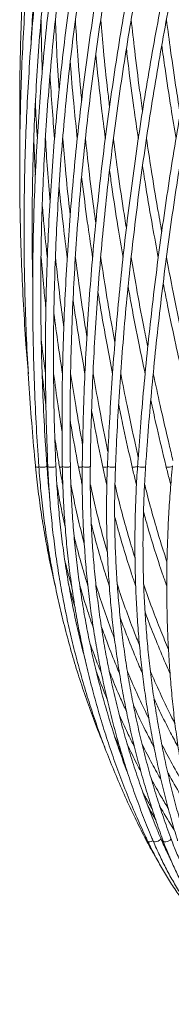
# Model space of a CAD drawing. Units: millimetres. Extents: x 2211 to 3411, y 2154 to 5079.
# Drawn here: x 2545 to 2620, y 2182 to 2669 of the extents above; entities that cross this region are included whole.
import ezdxf

# ---------------------------------------------------------------- set-up
doc = ezdxf.new("R2010")
doc.units = ezdxf.units.MM
doc.header["$LTSCALE"] = 20

msp = doc.modelspace()

# ---------------------------------------------------------------- linework, layer by layer
at = {"color": 7, "linetype": 'Continuous', "lineweight": 15, "ltscale": 20}
for p, q in [((2550.915, 2665.343), (2550.939, 2668.884)), ((2550.871, 2555.874), (2551.241, 2551.237)), ((2551.177, 2547.747), (2550.94, 2551.381)), ((2558.778, 2440.621), (2559.116, 2438.692)), ((2559.261, 2436.598), (2558.904, 2439.16)), ((2591.805, 2314.169), (2594.241, 2309.01)), ((2595.157, 2305.83), (2593.017, 2310.455)), ((2618.974, 2254.579), (2618.519, 2255.284))]:
    msp.add_line(p, q, dxfattribs=at)
at = {"color": 8, "linetype": 'Continuous', "lineweight": 15, "ltscale": 20}
msp.add_line((2615.686, 2262.816), (2615.279, 2262.591), dxfattribs=at)
at = {"color": 8, "linetype": 'Continuous', "lineweight": 15, "ltscale": 20, "flags": 128}
for points in [[(2554.306, 2447.507), (2553.563, 2447.499), (2552.964, 2447.572), (2552.6, 2447.717), (2552.516, 2447.845)], [(2554.157, 2447.897), (2554.165, 2447.86), (2554.385, 2447.676), (2554.874, 2447.547), (2555.557, 2447.493), (2556.332, 2447.522), (2557.078, 2447.629), (2557.684, 2447.799), (2558.057, 2448.005), (2558.147, 2448.179)], [(2558.599, 2447.492), (2558.386, 2447.499), (2558.166, 2447.518)], [(2560.77, 2447.507), (2559.995, 2447.499), (2559.31, 2447.572), (2558.821, 2447.717), (2558.602, 2447.91), (2558.594, 2447.951)], [(2562.59, 2448.114), (2562.499, 2447.953), (2562.125, 2447.753), (2561.518, 2447.597), (2560.77, 2447.507)], [(2564.395, 2447.702), (2564.403, 2447.676), (2564.627, 2447.547), (2565.117, 2447.493), (2565.788, 2447.521)], [(2565.785, 2448.007), (2565.863, 2447.86), (2566.22, 2447.676), (2566.816, 2447.547), (2567.559, 2447.493), (2568.337, 2447.522), (2569.03, 2447.629), (2569.534, 2447.799), (2569.772, 2448.005), (2569.785, 2448.069)], [(2574.872, 2447.507), (2574.277, 2447.499), (2573.912, 2447.572), (2573.826, 2447.661)], [(2575.657, 2447.605), (2575.606, 2447.597), (2574.872, 2447.507)], [(2578.21, 2447.507), (2577.432, 2447.499), (2576.689, 2447.572), (2576.095, 2447.717), (2575.738, 2447.91), (2575.661, 2448.063)], [(2579.661, 2448.013), (2579.648, 2447.953), (2579.409, 2447.753), (2578.904, 2447.597), (2578.21, 2447.507)], [(2588.127, 2448.117), (2588.133, 2448.071), (2588.342, 2447.86), (2588.823, 2447.676), (2589.503, 2447.547), (2590.277, 2447.493), (2591.028, 2447.522), (2591.642, 2447.629), (2592.025, 2447.799), (2592.124, 2447.958)], [(2601.11, 2447.507), (2600.625, 2447.499), (2600.401, 2447.572), (2600.393, 2447.592)], [(2605.957, 2447.507), (2605.206, 2447.499), (2604.433, 2447.572), (2603.756, 2447.717), (2603.276, 2447.91), (2603.068, 2448.123), (2603.062, 2448.172)], [(2607.053, 2447.903), (2606.954, 2447.753), (2606.57, 2447.597), (2605.957, 2447.507)], [(2608.239, 2262.172), (2607.919, 2262.22), (2607.715, 2262.382)], [(2608.129, 2262.449), (2608.188, 2262.363), (2608.542, 2262.193), (2609.108, 2262.194), (2609.8, 2262.365), (2610.512, 2262.679), (2610.714, 2262.795)], [(2613.244, 2262.591), (2612.518, 2262.308), (2611.814, 2262.178), (2611.239, 2262.22), (2610.88, 2262.427), (2610.819, 2262.526)], [(2614.5, 2264.093), (2614.528, 2263.85), (2614.332, 2263.426), (2613.881, 2262.984), (2613.244, 2262.591)], [(2615.76, 2262.616), (2615.967, 2262.363), (2616.446, 2262.193), (2617.106, 2262.194), (2617.847, 2262.365), (2618.555, 2262.679), (2619.124, 2263.09), (2619.466, 2263.534), (2619.53, 2263.944), (2619.512, 2264.004)]]:
    msp.add_lwpolyline(points, dxfattribs=at)
at = {"color": 8, "linetype": 'Continuous', "lineweight": 15, "ltscale": 400}
for centre, radius, start, end in [((2586.826, 2451.209), 3.711, 254.98835, 290.42406), ((2599.982, 2458.408), 10.959, 275.90636, 286.2375), ((2617.738, 2454.21), 6.663, 265.97688, 292.768)]:
    msp.add_arc(centre, radius, start, end, dxfattribs=at)
at = {"color": 7, "linetype": 'Continuous', "lineweight": 15, "ltscale": 20}
for points, knots in [([(2557.66, 2772.501), (2557.167, 2769.094), (2555.739, 2759.219), (2553.615, 2742.846), (2551.391, 2723.376), (2549.484, 2703.878), (2547.891, 2684.357), (2546.613, 2664.817), (2545.65, 2645.264), (2545.002, 2625.703), (2544.67, 2606.138), (2544.653, 2586.573), (2544.952, 2567.015), (2545.564, 2547.467), (2546.501, 2527.935), (2547.616, 2510.01), (2548.562, 2498.61), (2548.97, 2493.704)], [0, 0, 0, 0, 0.0368799, 0.1068967, 0.176914, 0.2469313, 0.3169485, 0.3869656, 0.4569827, 0.5269998, 0.5970168, 0.6670338, 0.7370508, 0.8070676, 0.8770844, 0.9471013, 1, 1, 1, 1]), ([(2553.688, 2772.453), (2553.278, 2769.046), (2552.092, 2759.171), (2550.369, 2742.798), (2548.62, 2723.328), (2547.191, 2703.83), (2546.076, 2684.309), (2545.274, 2664.769), (2544.797, 2645.217), (2544.613, 2627.003), (2544.736, 2615.307), (2544.79, 2610.133)], [0, 0, 0, 0, 0.0633085, 0.1834987, 0.3036898, 0.423881, 0.5440723, 0.6642635, 0.7844547, 0.9046461, 1, 1, 1, 1]), ([(2564.395, 2772.545), (2563.823, 2769.139), (2562.168, 2759.263), (2559.663, 2742.891), (2556.984, 2723.421), (2554.619, 2703.922), (2552.563, 2684.401), (2550.819, 2664.861), (2549.387, 2645.308), (2548.267, 2625.746), (2547.459, 2606.181), (2546.964, 2586.616), (2546.781, 2567.058), (2546.911, 2547.51), (2547.354, 2527.977), (2548.109, 2508.464), (2549.176, 2488.977), (2550.533, 2469.86), (2551.716, 2456.157), (2552.411, 2448.937), (2552.516, 2447.845)], [0, 0, 0, 0, 0.0316474, 0.0917327, 0.1518185, 0.2119041, 0.2719897, 0.3320751, 0.3921605, 0.4522457, 0.5123309, 0.572416, 0.632501, 0.6925859, 0.7526708, 0.8127554, 0.8728401, 0.9329247, 0.9898469, 1, 1, 1, 1]), ([(2550.193, 2655.592), (2550.498, 2661.37), (2551.149, 2673.654), (2552.529, 2692.427), (2554.249, 2711.906), (2556.29, 2731.361), (2558.602, 2750.445), (2560.451, 2763.956), (2561.482, 2770.996), (2561.617, 2771.919)], [0, 0, 0, 0, 0.148564, 0.31583, 0.4830956, 0.6503614, 0.817627, 0.9760891, 1, 1, 1, 1]), ([(2551.15, 2538.195), (2551.038, 2544.036), (2550.801, 2556.379), (2550.824, 2575.24), (2551.132, 2594.769), (2551.76, 2614.302), (2552.698, 2633.834), (2553.949, 2653.359), (2555.512, 2672.875), (2557.387, 2692.374), (2559.572, 2711.854), (2562.068, 2731.308), (2564.825, 2750.392), (2566.987, 2763.906), (2568.181, 2770.948), (2568.338, 2771.874)], [0, 0, 0, 0, 0.07494525, 0.15835356, 0.24176189, 0.32517015, 0.40857814, 0.49198613, 0.57539394, 0.65880158, 0.74220919, 0.82561661, 0.90902384, 0.98804129, 1, 1, 1, 1]), ([(2573.826, 2772.586), (2573.182, 2769.179), (2571.315, 2759.304), (2568.454, 2742.932), (2565.346, 2723.461), (2562.545, 2703.963), (2560.047, 2684.441), (2557.854, 2664.901), (2555.966, 2645.348), (2554.385, 2625.786), (2553.109, 2606.22), (2552.14, 2586.655), (2551.478, 2567.096), (2551.122, 2547.548), (2551.074, 2528.014), (2551.333, 2508.501), (2551.898, 2489.013), (2552.757, 2469.897), (2553.579, 2456.199), (2554.081, 2448.984), (2554.157, 2447.897)], [0, 0, 0, 0, 0.0316473, 0.091736, 0.1518251, 0.2119141, 0.2720029, 0.3320918, 0.3921804, 0.4522689, 0.5123573, 0.5724456, 0.6325338, 0.6926218, 0.7527097, 0.8127976, 0.8728852, 0.9329727, 0.9898976, 1, 1, 1, 1]), ([(2558.147, 2448.178), (2557.916, 2451.574), (2557.246, 2461.428), (2556.372, 2477.767), (2555.624, 2497.205), (2555.188, 2516.67), (2555.057, 2536.159), (2555.233, 2555.665), (2555.717, 2575.186), (2556.507, 2594.714), (2557.603, 2614.247), (2559.006, 2633.778), (2560.715, 2653.304), (2562.73, 2672.819), (2565.05, 2692.318), (2567.674, 2711.798), (2570.601, 2731.252), (2573.777, 2750.335), (2576.232, 2763.855), (2577.577, 2770.902), (2577.755, 2771.833)], [0, 0, 0, 0, 0.0316473, 0.0918255, 0.1520039, 0.2121822, 0.2723605, 0.3325385, 0.3927165, 0.4528942, 0.513072, 0.5732495, 0.6334269, 0.6936042, 0.7537814, 0.8139584, 0.8741354, 0.9343122, 0.9913218, 1, 1, 1, 1]), ([(2585.865, 2772.623), (2585.153, 2769.217), (2583.092, 2759.342), (2579.903, 2742.969), (2576.395, 2723.498), (2573.185, 2703.999), (2570.269, 2684.477), (2567.648, 2664.937), (2565.324, 2645.383), (2563.296, 2625.821), (2561.565, 2606.255), (2560.131, 2586.69), (2558.996, 2567.13), (2558.159, 2547.581), (2557.62, 2528.048), (2557.38, 2508.534), (2557.438, 2489.046), (2557.79, 2469.929), (2558.243, 2456.238), (2558.548, 2449.031), (2558.594, 2447.951)], [0, 0, 0, 0, 0.03164717, 0.0917403, 0.15183379, 0.21192721, 0.27202051, 0.33211377, 0.39220679, 0.45229976, 0.51239268, 0.57248538, 0.63257797, 0.69267044, 0.75276279, 0.81285494, 0.87294701, 0.93303887, 0.98996779, 1, 1, 1, 1]), ([(2562.59, 2448.124), (2562.452, 2451.52), (2562.05, 2461.373), (2561.613, 2477.713), (2561.377, 2497.15), (2561.444, 2516.615), (2561.807, 2536.103), (2562.47, 2555.609), (2563.431, 2575.129), (2564.69, 2594.657), (2566.246, 2614.189), (2568.1, 2633.721), (2570.25, 2653.246), (2572.697, 2672.761), (2575.439, 2692.26), (2578.477, 2711.739), (2581.808, 2731.193), (2585.371, 2750.276), (2588.096, 2763.803), (2589.581, 2770.858), (2589.778, 2771.796)], [0, 0, 0, 0, 0.0316472, 0.0918209, 0.1519951, 0.2121691, 0.2723431, 0.3325167, 0.3926903, 0.4528637, 0.513037, 0.5732102, 0.6333832, 0.6935561, 0.7537288, 0.8139014, 0.874074, 0.9342464, 0.9912517, 1, 1, 1, 1]), ([(2600.393, 2772.656), (2599.622, 2769.249), (2597.386, 2759.375), (2593.899, 2743.002), (2590.026, 2723.531), (2586.438, 2704.032), (2583.131, 2684.51), (2580.108, 2664.969), (2577.369, 2645.415), (2574.914, 2625.853), (2572.744, 2606.286), (2570.861, 2586.721), (2569.263, 2567.161), (2567.952, 2547.611), (2566.928, 2528.077), (2566.191, 2508.564), (2565.741, 2489.075), (2565.584, 2469.957), (2565.663, 2456.275), (2565.77, 2449.077), (2565.785, 2448.007)], [0, 0, 0, 0, 0.0316472, 0.0917452, 0.1518439, 0.2119424, 0.2720408, 0.3321391, 0.3922374, 0.4523356, 0.5124337, 0.5725318, 0.6326296, 0.6927274, 0.7528251, 0.8129228, 0.8730202, 0.9331175, 0.9900515, 1, 1, 1, 1]), ([(2617.271, 2772.684), (2616.447, 2769.278), (2614.059, 2759.403), (2610.308, 2743.031), (2606.107, 2723.56), (2602.175, 2704.061), (2598.51, 2684.539), (2595.113, 2664.998), (2591.986, 2645.444), (2589.128, 2625.881), (2586.541, 2606.314), (2584.224, 2586.749), (2582.18, 2567.188), (2580.408, 2547.639), (2578.908, 2528.105), (2577.682, 2508.591), (2576.729, 2489.101), (2576.063, 2469.983), (2575.769, 2456.311), (2575.675, 2449.123), (2575.661, 2448.062)], [0, 0, 0, 0, 0.0316471, 0.0917506, 0.1518546, 0.2119585, 0.2720625, 0.3321664, 0.3922702, 0.452374, 0.5124779, 0.5725816, 0.6326853, 0.692789, 0.7528925, 0.8129961, 0.8730995, 0.9332028, 0.9901428, 1, 1, 1, 1]), ([(2636.336, 2772.708), (2635.468, 2769.302), (2632.95, 2759.428), (2628.972, 2743.056), (2624.482, 2723.585), (2620.245, 2704.086), (2616.257, 2684.564), (2612.52, 2665.023), (2609.034, 2645.469), (2605.8, 2625.906), (2602.82, 2606.34), (2600.094, 2586.774), (2597.622, 2567.214), (2595.406, 2547.665), (2593.446, 2528.13), (2591.742, 2508.616), (2590.294, 2489.127), (2589.126, 2470.009), (2588.462, 2456.346), (2588.17, 2449.168), (2588.127, 2448.118)], [0, 0, 0, 0, 0.0316471, 0.091756, 0.1518654, 0.2119747, 0.2720842, 0.3321936, 0.3923031, 0.4524125, 0.5125221, 0.5726316, 0.6327411, 0.6928507, 0.7529603, 0.8130699, 0.8731794, 0.9332891, 0.9902349, 1, 1, 1, 1]), ([(2657.405, 2772.727), (2656.5, 2769.321), (2653.877, 2759.448), (2649.709, 2743.076), (2644.976, 2723.606), (2640.474, 2704.107), (2636.201, 2684.586), (2632.159, 2665.045), (2628.348, 2645.492), (2624.771, 2625.929), (2621.426, 2606.363), (2618.316, 2586.798), (2615.442, 2567.238), (2612.803, 2547.689), (2610.4, 2528.155), (2608.235, 2508.641), (2606.306, 2489.152), (2604.647, 2470.034), (2603.62, 2456.382), (2603.133, 2449.213), (2603.062, 2448.172)], [0, 0, 0, 0, 0.0316472, 0.0917611, 0.1518757, 0.2119902, 0.2721048, 0.3322195, 0.3923342, 0.452449, 0.5125638, 0.5726788, 0.6327939, 0.692909, 0.7530242, 0.8131396, 0.8732549, 0.9333704, 0.9903221, 1, 1, 1, 1]), ([(2569.785, 2448.069), (2569.74, 2451.465), (2569.61, 2461.318), (2569.614, 2477.658), (2569.892, 2497.094), (2570.461, 2516.559), (2571.317, 2536.046), (2572.459, 2555.552), (2573.888, 2575.072), (2575.603, 2594.6), (2577.604, 2614.131), (2579.89, 2633.662), (2582.462, 2653.187), (2585.317, 2672.702), (2588.456, 2692.201), (2591.878, 2711.679), (2595.581, 2731.133), (2599.496, 2750.216), (2602.465, 2763.752), (2604.076, 2770.816), (2604.292, 2771.764)], [0, 0, 0, 0, 0.0316472, 0.0918156, 0.1519842, 0.2121529, 0.2723214, 0.3324897, 0.3926579, 0.452826, 0.5129939, 0.5731618, 0.6333296, 0.6934972, 0.7536648, 0.8138323, 0.8739996, 0.934167, 0.9911675, 1, 1, 1, 1]), ([(2579.661, 2448.013), (2579.71, 2451.41), (2579.853, 2461.263), (2580.299, 2477.603), (2581.088, 2497.038), (2582.154, 2516.503), (2583.493, 2535.99), (2585.104, 2555.496), (2586.987, 2575.015), (2589.142, 2594.542), (2591.568, 2614.074), (2594.266, 2633.605), (2597.233, 2653.129), (2600.469, 2672.644), (2603.974, 2692.143), (2607.747, 2711.621), (2611.786, 2731.075), (2616.017, 2750.158), (2619.202, 2763.704), (2620.924, 2770.778), (2621.157, 2771.736)], [0, 0, 0, 0, 0.031647, 0.0918093, 0.1519719, 0.2121344, 0.2722969, 0.3324592, 0.3926216, 0.4527838, 0.512946, 0.5731081, 0.6332702, 0.6934322, 0.7535942, 0.8137561, 0.873918, 0.9340798, 0.9910752, 1, 1, 1, 1]), ([(2592.124, 2447.958), (2592.267, 2451.355), (2592.682, 2461.208), (2593.565, 2477.548), (2594.857, 2496.984), (2596.41, 2516.448), (2598.218, 2535.935), (2600.283, 2555.441), (2602.602, 2574.96), (2605.176, 2594.487), (2608.005, 2614.019), (2611.087, 2633.55), (2614.422, 2653.075), (2618.008, 2672.589), (2621.846, 2692.088), (2625.933, 2711.567), (2630.27, 2731.021), (2634.775, 2750.104), (2638.145, 2763.66), (2639.962, 2770.744), (2640.21, 2771.712)], [0, 0, 0, 0, 0.031647, 0.0918028, 0.1519592, 0.2121155, 0.2722718, 0.3324281, 0.3925844, 0.4527407, 0.512897, 0.5730534, 0.6332096, 0.693366, 0.7535223, 0.8136786, 0.873835, 0.9339913, 0.9909817, 1, 1, 1, 1]), ([(2607.053, 2447.903), (2607.289, 2451.301), (2607.971, 2461.155), (2609.283, 2477.495), (2611.067, 2496.931), (2613.091, 2516.395), (2615.352, 2535.883), (2617.85, 2555.389), (2620.583, 2574.908), (2623.552, 2594.436), (2626.756, 2613.968), (2630.193, 2633.499), (2633.863, 2653.024), (2637.765, 2672.539), (2641.898, 2692.038), (2646.262, 2711.517), (2650.853, 2730.972), (2655.59, 2750.055), (2659.114, 2763.621), (2661.008, 2770.715), (2661.269, 2771.693)], [0, 0, 0, 0, 0.031647, 0.0917967, 0.151947, 0.2120974, 0.2722478, 0.3323982, 0.3925487, 0.4526994, 0.5128501, 0.5730009, 0.6331517, 0.6933026, 0.7534536, 0.8136046, 0.8737557, 0.9339068, 0.9908923, 1, 1, 1, 1]), ([(2555.861, 2643.412), (2555.737, 2646.788), (2555.424, 2655.283), (2555.312, 2663.77), (2555.245, 2668.885)], [0, 0, 0, 0, 0.3973971, 1, 1, 1, 1]), ([(2564.174, 2633.818), (2564.169, 2633.895), (2563.686, 2640.482), (2563.055, 2652.174), (2562.583, 2663.782), (2562.375, 2668.887)], [0, 0, 0, 0, 0.0065496, 0.5631661, 1, 1, 1, 1]), ([(2575.36, 2629.031), (2575.197, 2630.713), (2574.399, 2638.906), (2573.341, 2652.196), (2572.591, 2663.794), (2572.261, 2668.889)], [0, 0, 0, 0, 0.1266056, 0.6163489, 1, 1, 1, 1]), ([(2589.188, 2625.981), (2588.863, 2628.69), (2587.758, 2637.909), (2586.28, 2652.215), (2585.256, 2663.806), (2584.807, 2668.892)], [0, 0, 0, 0, 0.18929043, 0.64420726, 1, 1, 1, 1]), ([(2605.522, 2623.803), (2605.037, 2627.247), (2603.633, 2637.2), (2601.745, 2652.234), (2600.457, 2663.816), (2599.893, 2668.895)], [0, 0, 0, 0, 0.2289833, 0.6619038, 1, 1, 1, 1]), ([(2624.183, 2622.265), (2623.546, 2626.229), (2621.864, 2636.703), (2619.585, 2652.251), (2618.047, 2663.827), (2617.372, 2668.899)], [0, 0, 0, 0, 0.2548925, 0.673511, 1, 1, 1, 1]), ([(2615.052, 2656.275), (2615.579, 2652.461), (2617.008, 2642.129), (2619.353, 2626.745), (2621.272, 2615.177), (2622.109, 2610.131)], [0, 0, 0, 0, 0.24808419, 0.67199325, 1, 1, 1, 1]), ([(2582.357, 2652.033), (2582.582, 2649.668), (2583.425, 2640.786), (2584.984, 2626.817), (2586.449, 2615.213), (2587.091, 2610.132)], [0, 0, 0, 0, 0.1693767, 0.6362413, 1, 1, 1, 1]), ([(2597.515, 2654.557), (2597.892, 2651.333), (2599.033, 2641.591), (2600.996, 2626.78), (2602.696, 2615.195), (2603.44, 2610.131)], [0, 0, 0, 0, 0.2178346, 0.6581532, 1, 1, 1, 1]), ([(2569.719, 2647.975), (2569.791, 2646.982), (2570.334, 2639.471), (2571.473, 2626.855), (2572.686, 2615.233), (2573.219, 2610.132)], [0, 0, 0, 0, 0.0787738, 0.5957181, 1, 1, 1, 1]), ([(2559.718, 2641.321), (2560.037, 2636.045), (2560.665, 2625.65), (2561.531, 2615.252), (2561.957, 2610.133)], [0, 0, 0, 0, 0.5075961, 1, 1, 1, 1]), ([(2552.461, 2627.812), (2552.491, 2627.058), (2552.722, 2621.165), (2553.092, 2615.272), (2553.415, 2610.133)], [0, 0, 0, 0, 0.1280776, 1, 1, 1, 1]), ([(2552.462, 2592.133), (2552.408, 2593.06), (2552.058, 2599.058), (2551.852, 2605.059), (2551.678, 2610.133)], [0, 0, 0, 0, 0.1544336, 1, 1, 1, 1]), ([(2559.719, 2578.736), (2559.261, 2584.141), (2558.374, 2594.605), (2557.733, 2605.072), (2557.423, 2610.132)], [0, 0, 0, 0, 0.5165306, 1, 1, 1, 1]), ([(2569.721, 2572.182), (2569.59, 2573.275), (2568.681, 2580.873), (2567.403, 2593.525), (2566.407, 2605.084), (2565.972, 2610.132)], [0, 0, 0, 0, 0.086403, 0.6009781, 1, 1, 1, 1]), ([(2582.354, 2568.42), (2582.02, 2570.777), (2580.766, 2579.64), (2579.041, 2593.546), (2577.788, 2605.094), (2577.242, 2610.132)], [0, 0, 0, 0, 0.1696088, 0.637747, 1, 1, 1, 1]), ([(2597.512, 2565.864), (2596.991, 2569.082), (2595.419, 2578.806), (2593.276, 2593.565), (2591.777, 2605.103), (2591.124, 2610.132)], [0, 0, 0, 0, 0.2182253, 0.6593203, 1, 1, 1, 1]), ([(2615.051, 2564.054), (2614.361, 2567.884), (2612.499, 2578.22), (2609.968, 2593.582), (2608.238, 2605.112), (2607.484, 2610.131)], [0, 0, 0, 0, 0.2494976, 0.6732665, 1, 1, 1, 1]), ([(2605.521, 2596.575), (2606.061, 2593.114), (2607.618, 2583.13), (2610.207, 2568.019), (2612.37, 2556.378), (2613.323, 2551.251)], [0, 0, 0, 0, 0.2290221, 0.6605026, 1, 1, 1, 1]), ([(2589.185, 2594.521), (2589.561, 2591.762), (2590.826, 2582.482), (2593.033, 2568.055), (2594.991, 2556.393), (2595.855, 2551.247)], [0, 0, 0, 0, 0.1911359, 0.6430589, 1, 1, 1, 1]), ([(2575.36, 2591.287), (2575.552, 2589.626), (2576.499, 2581.443), (2578.281, 2568.092), (2580.014, 2556.41), (2580.78, 2551.244)], [0, 0, 0, 0, 0.1243954, 0.6127513, 1, 1, 1, 1]), ([(2564.182, 2586.022), (2564.86, 2579.615), (2566.086, 2568.017), (2567.576, 2556.428), (2568.243, 2551.241)], [0, 0, 0, 0, 0.5524227, 1, 1, 1, 1]), ([(2555.851, 2577.235), (2556.142, 2573.777), (2556.871, 2565.108), (2557.804, 2556.446), (2558.365, 2551.239)], [0, 0, 0, 0, 0.3989119, 1, 1, 1, 1]), ([(2557.648, 2526.254), (2557.283, 2529.621), (2556.375, 2537.991), (2555.668, 2546.371), (2555.246, 2551.38)], [0, 0, 0, 0, 0.4023832, 1, 1, 1, 1]), ([(2566.553, 2516.873), (2566.551, 2516.886), (2565.616, 2523.386), (2564.192, 2534.889), (2562.926, 2546.385), (2562.376, 2551.378)], [0, 0, 0, 0, 0.0011004, 0.5661102, 1, 1, 1, 1]), ([(2577.955, 2512.205), (2577.692, 2513.786), (2576.355, 2521.854), (2574.432, 2534.911), (2572.918, 2546.395), (2572.262, 2551.375)], [0, 0, 0, 0, 0.12123756, 0.61885445, 1, 1, 1, 1]), ([(2591.838, 2509.233), (2591.359, 2511.815), (2589.675, 2520.884), (2587.313, 2534.932), (2585.565, 2546.403), (2584.808, 2551.372)], [0, 0, 0, 0, 0.1840901, 0.6465978, 1, 1, 1, 1]), ([(2608.125, 2507.14), (2607.456, 2510.429), (2605.467, 2520.205), (2602.71, 2534.95), (2600.744, 2546.41), (2599.894, 2551.367)], [0, 0, 0, 0, 0.22342046, 0.66405549, 1, 1, 1, 1]), ([(2626.667, 2505.643), (2625.835, 2509.44), (2623.581, 2519.723), (2620.474, 2534.965), (2618.309, 2546.415), (2617.373, 2551.362)], [0, 0, 0, 0, 0.2494501, 0.6756902, 1, 1, 1, 1]), ([(2615.746, 2538.654), (2616.467, 2534.953), (2618.457, 2524.74), (2621.604, 2509.765), (2624.136, 2498.506), (2625.207, 2493.741)], [0, 0, 0, 0, 0.2469133, 0.6812883, 1, 1, 1, 1]), ([(2583.429, 2534.401), (2583.786, 2532.155), (2585.181, 2523.398), (2587.58, 2509.835), (2589.753, 2498.532), (2590.678, 2493.724)], [0, 0, 0, 0, 0.1654006, 0.6449564, 1, 1, 1, 1]), ([(2598.367, 2536.941), (2598.92, 2533.829), (2600.632, 2524.205), (2603.431, 2509.799), (2605.796, 2498.518), (2606.799, 2493.732)], [0, 0, 0, 0, 0.215775, 0.6672641, 1, 1, 1, 1]), ([(2571.115, 2530.358), (2571.237, 2529.48), (2572.269, 2522.09), (2574.204, 2509.873), (2576.164, 2498.548), (2577, 2493.718)], [0, 0, 0, 0, 0.0717936, 0.6040953, 1, 1, 1, 1]), ([(2561.627, 2523.77), (2562.3, 2518.602), (2563.608, 2508.573), (2565.149, 2498.563), (2565.897, 2493.712)], [0, 0, 0, 0, 0.51534608, 1, 1, 1, 1]), ([(2555.382, 2510.31), (2555.455, 2509.649), (2556.07, 2504.108), (2556.816, 2498.578), (2557.474, 2493.708)], [0, 0, 0, 0, 0.1193534, 1, 1, 1, 1]), ([(2557.702, 2477.384), (2557.678, 2477.564), (2556.957, 2483.09), (2556.368, 2488.629), (2555.799, 2493.989)], [0, 0, 0, 0, 0.0325594, 1, 1, 1, 1]), ([(2565.656, 2465.016), (2564.977, 2469.332), (2563.461, 2478.976), (2562.175, 2488.644), (2561.465, 2493.986)], [0, 0, 0, 0, 0.44750827, 1, 1, 1, 1]), ([(2575.859, 2458.528), (2575.854, 2458.554), (2574.64, 2465.038), (2572.583, 2476.85), (2570.731, 2488.656), (2569.896, 2493.981)], [0, 0, 0, 0, 0.0021634, 0.5499036, 1, 1, 1, 1]), ([(2588.434, 2454.94), (2588.178, 2456.174), (2586.579, 2463.866), (2584.042, 2476.872), (2581.951, 2488.664), (2581.009, 2493.975)], [0, 0, 0, 0, 0.0950434, 0.5924025, 1, 1, 1, 1]), ([(2603.372, 2452.576), (2602.913, 2454.609), (2600.995, 2463.1), (2598.048, 2476.892), (2595.738, 2488.67), (2594.699, 2493.968)], [0, 0, 0, 0, 0.14764139, 0.61663004, 1, 1, 1, 1]), ([(2620.579, 2450.916), (2619.952, 2453.512), (2617.766, 2462.565), (2614.466, 2476.908), (2611.959, 2488.674), (2610.833, 2493.959)], [0, 0, 0, 0, 0.1812732, 0.6322379, 1, 1, 1, 1]), ([(2609.614, 2480.695), (2610.458, 2476.845), (2612.649, 2466.849), (2615.264, 2455.813), (2617.013, 2448.625), (2617.271, 2447.564)], [0, 0, 0, 0, 0.3480732, 0.9037614, 1, 1, 1, 1]), ([(2580.29, 2475.649), (2580.683, 2473.521), (2582.21, 2465.248), (2584.123, 2455.912), (2585.637, 2448.705), (2585.865, 2447.624)], [0, 0, 0, 0, 0.22741143, 0.88419961, 1, 1, 1, 1]), ([(2593.682, 2478.7), (2594.323, 2475.535), (2596.211, 2466.224), (2598.509, 2455.861), (2600.149, 2448.663), (2600.393, 2447.592)], [0, 0, 0, 0, 0.3047565, 0.8965421, 1, 1, 1, 1]), ([(2569.662, 2470.557), (2569.73, 2470.147), (2570.815, 2463.592), (2572.245, 2455.964), (2573.619, 2448.749), (2573.826, 2447.661)], [0, 0, 0, 0, 0.0536743, 0.8573177, 1, 1, 1, 1]), ([(2562.093, 2461.92), (2562.663, 2458.272), (2563.404, 2453.53), (2564.209, 2448.795), (2564.395, 2447.702)], [0, 0, 0, 0, 0.7691426, 1, 1, 1, 1]), ([(2552.516, 2447.845), (2552.726, 2445.769), (2553.335, 2439.759), (2554.582, 2429.847), (2556.351, 2418.13), (2558.449, 2406.477), (2560.436, 2396.657), (2561.845, 2390.754), (2562.338, 2388.686)], [0, 0, 0, 0, 0.1040911, 0.3014455, 0.4988028, 0.6961592, 0.8935144, 1, 1, 1, 1]), ([(2554.157, 2447.897), (2554.312, 2445.822), (2554.76, 2439.812), (2555.737, 2429.899), (2557.186, 2418.182), (2558.944, 2406.525), (2561.003, 2394.935), (2563.365, 2383.42), (2566.027, 2371.988), (2568.987, 2360.645), (2572.244, 2349.401), (2575.793, 2338.26), (2579.644, 2327.237), (2583.311, 2317.47), (2585.817, 2311.437), (2586.834, 2308.989)], [0, 0, 0, 0, 0.0431934, 0.1250963, 0.2070003, 0.2889035, 0.370806, 0.4527074, 0.534608, 0.6165079, 0.6984071, 0.7803054, 0.8622025, 0.9440994, 1, 1, 1, 1]), ([(2559.526, 2432.787), (2559.422, 2433.691), (2558.895, 2438.284), (2558.489, 2443.424), (2558.184, 2447.657), (2558.147, 2448.178)], [0, 0, 0, 0, 0.1769742, 0.8986784, 1, 1, 1, 1]), ([(2558.594, 2447.951), (2558.692, 2445.876), (2558.976, 2439.866), (2559.675, 2429.953), (2560.786, 2418.235), (2562.199, 2406.577), (2563.906, 2394.986), (2565.909, 2383.47), (2568.205, 2372.036), (2570.793, 2360.693), (2573.671, 2349.447), (2576.838, 2338.306), (2580.291, 2327.278), (2584.028, 2316.369), (2588.047, 2305.587), (2592.344, 2294.94), (2596.917, 2284.433), (2601.68, 2274.257), (2605.338, 2266.939), (2607.359, 2263.065), (2607.715, 2262.382)], [0, 0, 0, 0, 0.03161924, 0.09158628, 0.15155411, 0.21152098, 0.27148703, 0.33145221, 0.39141672, 0.45138031, 0.51134301, 0.57130475, 0.63126548, 0.69122506, 0.75118408, 0.81114194, 0.87109877, 0.93105469, 0.98785317, 1, 1, 1, 1]), ([(2577.186, 2352.097), (2576.912, 2353.095), (2575.617, 2357.799), (2573.591, 2366.314), (2571.119, 2377.634), (2568.962, 2389.049), (2567.093, 2400.541), (2565.521, 2412.106), (2564.244, 2423.734), (2563.283, 2435.214), (2562.802, 2443.356), (2562.614, 2447.596), (2562.59, 2448.124)], [0, 0, 0, 0, 0.0322478, 0.1519941, 0.2717387, 0.3914814, 0.5112223, 0.6309612, 0.7506983, 0.870434, 0.9838646, 1, 1, 1, 1]), ([(2564.395, 2447.702), (2564.748, 2445.626), (2565.26, 2442.619), (2565.862, 2439.625), (2566.048, 2438.698)], [0, 0, 0, 0, 0.690533, 1, 1, 1, 1]), ([(2565.785, 2448.007), (2565.826, 2445.932), (2565.942, 2439.922), (2566.356, 2430.008), (2567.119, 2418.289), (2568.173, 2406.63), (2569.512, 2395.038), (2571.136, 2383.521), (2573.044, 2372.086), (2575.235, 2360.741), (2577.708, 2349.494), (2580.46, 2338.352), (2583.49, 2327.322), (2586.796, 2316.412), (2590.376, 2305.629), (2594.227, 2294.98), (2598.346, 2284.471), (2602.657, 2274.294), (2605.975, 2266.986), (2607.81, 2263.121), (2608.129, 2262.449)], [0, 0, 0, 0, 0.0316182, 0.0915977, 0.151578, 0.2115577, 0.2715362, 0.3315142, 0.3914909, 0.4514669, 0.5114417, 0.5714155, 0.6313879, 0.6913594, 0.7513294, 0.8112984, 0.8712657, 0.9312316, 0.9880385, 1, 1, 1, 1]), ([(2598.512, 2295.206), (2597.829, 2296.983), (2595.802, 2302.254), (2592.722, 2311.174), (2589.259, 2321.946), (2586.084, 2332.849), (2583.181, 2343.868), (2580.557, 2354.996), (2578.213, 2366.227), (2576.151, 2377.552), (2574.372, 2388.964), (2572.877, 2400.456), (2571.667, 2412.019), (2570.742, 2423.646), (2570.116, 2435.125), (2569.865, 2443.278), (2569.794, 2447.529), (2569.785, 2448.069)], [0, 0, 0, 0, 0.0373907, 0.1109648, 0.1845376, 0.2581082, 0.3316778, 0.4052455, 0.4788116, 0.5523764, 0.6259399, 0.6995021, 0.7730629, 0.8466229, 0.9201818, 0.9898668, 1, 1, 1, 1]), ([(2573.826, 2447.661), (2574.224, 2445.585), (2574.797, 2442.595), (2575.457, 2439.617), (2575.659, 2438.707)], [0, 0, 0, 0, 0.6942488, 1, 1, 1, 1]), ([(2575.661, 2448.062), (2575.644, 2445.988), (2575.592, 2439.978), (2575.716, 2430.064), (2576.124, 2418.344), (2576.809, 2406.684), (2577.766, 2395.091), (2578.996, 2383.573), (2580.498, 2372.137), (2582.271, 2360.791), (2584.314, 2349.542), (2586.625, 2338.399), (2589.203, 2327.367), (2592.046, 2316.456), (2595.153, 2305.671), (2598.52, 2295.02), (2602.147, 2284.51), (2605.963, 2274.331), (2608.909, 2267.037), (2610.541, 2263.185), (2610.819, 2262.527)], [0, 0, 0, 0, 0.0316176, 0.0916119, 0.1516074, 0.211602, 0.2715962, 0.3315899, 0.3915827, 0.4515746, 0.5115656, 0.5715555, 0.6315442, 0.6915319, 0.7515181, 0.811503, 0.8714863, 0.9314679, 0.9882884, 1, 1, 1, 1]), ([(2614.5, 2264.093), (2613.759, 2265.856), (2611.606, 2270.975), (2608.235, 2279.573), (2604.47, 2289.932), (2600.966, 2300.438), (2597.721, 2311.083), (2594.737, 2321.858), (2592.016, 2332.759), (2589.56, 2343.776), (2587.371, 2354.902), (2585.451, 2366.131), (2583.8, 2377.455), (2582.42, 2388.865), (2581.311, 2400.355), (2580.474, 2411.917), (2579.911, 2423.544), (2579.626, 2435.021), (2579.607, 2443.19), (2579.655, 2447.457), (2579.661, 2448.013)], [0, 0, 0, 0, 0.031617, 0.0918145, 0.1520116, 0.212207, 0.2724007, 0.3325927, 0.3927833, 0.4529724, 0.5131603, 0.5733469, 0.6335322, 0.6937167, 0.7539003, 0.8140829, 0.8742649, 0.9344462, 0.9914584, 1, 1, 1, 1]), ([(2585.865, 2447.624), (2586.303, 2445.549), (2586.931, 2442.574), (2587.643, 2439.613), (2587.858, 2438.718)], [0, 0, 0, 0, 0.6978522, 1, 1, 1, 1]), ([(2588.127, 2448.118), (2588.051, 2446.044), (2587.832, 2440.034), (2587.666, 2430.121), (2587.713, 2418.4), (2588.023, 2406.74), (2588.589, 2395.146), (2589.414, 2383.627), (2590.495, 2372.19), (2591.833, 2360.843), (2593.426, 2349.593), (2595.273, 2338.448), (2597.374, 2327.416), (2599.727, 2316.503), (2602.33, 2305.716), (2605.182, 2295.064), (2608.28, 2284.552), (2611.565, 2274.372), (2614.112, 2267.093), (2615.524, 2263.257), (2615.76, 2262.616)], [0, 0, 0, 0, 0.0316169, 0.0916273, 0.1516391, 0.2116509, 0.2716621, 0.3316733, 0.3916843, 0.4516947, 0.5117045, 0.5717138, 0.6317222, 0.6917297, 0.7517364, 0.8117416, 0.8717458, 0.9317482, 0.9885884, 1, 1, 1, 1]), ([(2619.512, 2264.004), (2618.868, 2265.767), (2616.999, 2270.885), (2614.086, 2279.481), (2610.857, 2289.838), (2607.876, 2300.342), (2605.14, 2310.984), (2602.653, 2321.758), (2600.415, 2332.656), (2598.429, 2343.671), (2596.696, 2354.796), (2595.217, 2366.023), (2593.993, 2377.345), (2593.025, 2388.755), (2592.313, 2400.244), (2591.858, 2411.804), (2591.661, 2423.43), (2591.72, 2434.906), (2591.934, 2443.095), (2592.101, 2447.382), (2592.124, 2447.958)], [0, 0, 0, 0, 0.0316162, 0.0917927, 0.1519693, 0.2121442, 0.2723173, 0.3324889, 0.3926594, 0.4528288, 0.5129968, 0.5731642, 0.633331, 0.6934969, 0.7536625, 0.8138275, 0.8739921, 0.9341566, 0.9911534, 1, 1, 1, 1]), ([(2600.393, 2447.592), (2600.867, 2445.516), (2601.544, 2442.557), (2602.3, 2439.611), (2602.526, 2438.731)], [0, 0, 0, 0, 0.7013085, 1, 1, 1, 1]), ([(2603.062, 2448.172), (2602.929, 2446.099), (2602.544, 2440.09), (2602.089, 2430.177), (2601.777, 2418.457), (2601.708, 2406.797), (2601.878, 2395.203), (2602.288, 2383.683), (2602.938, 2372.246), (2603.827, 2360.899), (2604.955, 2349.648), (2606.321, 2338.503), (2607.925, 2327.469), (2609.764, 2316.555), (2611.838, 2305.767), (2614.146, 2295.114), (2616.686, 2284.6), (2619.408, 2274.418), (2621.533, 2267.157), (2622.713, 2263.339), (2622.906, 2262.716)], [0, 0, 0, 0, 0.0316162, 0.0916428, 0.1516708, 0.2116993, 0.2717282, 0.3317573, 0.3917869, 0.4518167, 0.5118465, 0.5718764, 0.6319064, 0.691936, 0.7519655, 0.8119943, 0.8720224, 0.9320499, 0.9889142, 1, 1, 1, 1]), ([(2626.725, 2263.904), (2626.185, 2265.667), (2624.616, 2270.784), (2622.192, 2279.379), (2619.529, 2289.733), (2617.098, 2300.235), (2614.898, 2310.875), (2612.931, 2321.647), (2611.199, 2332.543), (2609.702, 2343.557), (2608.441, 2354.68), (2607.417, 2365.906), (2606.632, 2377.227), (2606.085, 2388.636), (2605.777, 2400.124), (2605.708, 2411.684), (2605.878, 2423.309), (2606.281, 2434.786), (2606.728, 2442.996), (2607.014, 2447.305), (2607.053, 2447.903)], [0, 0, 0, 0, 0.0316154, 0.0917661, 0.1519174, 0.2120675, 0.2722166, 0.3323648, 0.3925126, 0.4526595, 0.5128065, 0.5729531, 0.6330997, 0.6932461, 0.7533929, 0.8135395, 0.8736864, 0.9338334, 0.9908151, 1, 1, 1, 1]), ([(2617.271, 2447.564), (2617.777, 2445.489), (2618.495, 2442.544), (2619.289, 2439.612), (2619.523, 2438.745)], [0, 0, 0, 0, 0.7045742, 1, 1, 1, 1]), ([(2620.323, 2448.225), (2620.135, 2446.153), (2619.587, 2440.144), (2618.848, 2430.233), (2618.178, 2418.514), (2617.731, 2406.854), (2617.503, 2395.261), (2617.496, 2383.742), (2617.708, 2372.306), (2618.14, 2360.959), (2618.792, 2349.709), (2619.663, 2338.563), (2620.752, 2327.53), (2622.06, 2316.615), (2623.585, 2305.827), (2625.327, 2295.173), (2627.283, 2284.659), (2629.416, 2274.476), (2631.099, 2267.232), (2632.039, 2263.432), (2632.188, 2262.827)], [0, 0, 0, 0, 0.03161633, 0.09165757, 0.15170067, 0.21174497, 0.27179006, 0.33183606, 0.39188324, 0.45193096, 0.51198006, 0.5720299, 0.6320804, 0.69213187, 0.75218406, 0.81223709, 0.87229023, 0.93234402, 0.98923544, 1, 1, 1, 1]), ([(2567.197, 2417.972), (2566.757, 2419.963), (2565.46, 2425.828), (2564.106, 2432.895), (2563.285, 2437.982), (2563.096, 2439.156)], [0, 0, 0, 0, 0.2832653, 0.8344816, 1, 1, 1, 1]), ([(2576.678, 2409.696), (2576.44, 2410.577), (2575.161, 2415.31), (2573.156, 2423.964), (2571.184, 2432.905), (2570.25, 2437.984), (2570.036, 2439.151)], [0, 0, 0, 0, 0.0904514, 0.4862202, 0.8819929, 1, 1, 1, 1]), ([(2588.131, 2405.413), (2587.457, 2407.723), (2585.658, 2413.884), (2583.083, 2423.972), (2580.937, 2432.909), (2579.896, 2437.982), (2579.658, 2439.143)], [0, 0, 0, 0, 0.2070823, 0.5523233, 0.8975653, 1, 1, 1, 1]), ([(2601.81, 2402.566), (2600.801, 2405.824), (2598.601, 2412.933), (2595.571, 2423.973), (2593.267, 2432.907), (2592.129, 2437.976), (2591.87, 2439.133)], [0, 0, 0, 0, 0.26932998, 0.58759657, 0.90586394, 1, 1, 1, 1]), ([(2617.646, 2400.683), (2617.635, 2400.716), (2616.307, 2404.58), (2613.906, 2412.341), (2610.489, 2423.965), (2608.056, 2432.9), (2606.832, 2437.966), (2606.553, 2439.121)], [0, 0, 0, 0, 0.0026405, 0.3053012, 0.6079632, 0.9106245, 1, 1, 1, 1]), ([(2591.708, 2423.2), (2592.165, 2421.439), (2593.635, 2415.772), (2596.438, 2406.261), (2599.454, 2396.533), (2601.465, 2390.723), (2602.148, 2388.748)], [0, 0, 0, 0, 0.1518833, 0.4890656, 0.8262496, 1, 1, 1, 1]), ([(2605.994, 2425.476), (2606.688, 2422.946), (2608.454, 2416.506), (2611.615, 2406.228), (2614.761, 2396.519), (2616.835, 2390.729), (2617.536, 2388.772)], [0, 0, 0, 0, 0.2050439, 0.5217084, 0.838375, 1, 1, 1, 1]), ([(2580.159, 2419.375), (2580.274, 2418.903), (2581.341, 2414.525), (2583.654, 2406.3), (2586.506, 2396.55), (2588.433, 2390.722), (2589.092, 2388.728)], [0, 0, 0, 0, 0.0457715, 0.424387, 0.8030054, 1, 1, 1, 1]), ([(2571.6, 2413.468), (2572.189, 2411.092), (2573.744, 2404.828), (2576.047, 2396.573), (2577.867, 2390.725), (2578.494, 2388.711)], [0, 0, 0, 0, 0.2860523, 0.7541217, 1, 1, 1, 1]), ([(2567.046, 2401.265), (2567.586, 2399.107), (2568.64, 2394.898), (2569.86, 2390.73), (2570.455, 2388.698)], [0, 0, 0, 0, 0.5126455, 1, 1, 1, 1]), ([(2572.08, 2378.162), (2571.007, 2381.839), (2569.908, 2385.603), (2568.962, 2389.406), (2568.94, 2389.494)], [0, 0, 0, 0, 0.97684153, 1, 1, 1, 1]), ([(2581.252, 2367.62), (2580.11, 2371.025), (2577.704, 2378.201), (2575.442, 2385.504), (2574.374, 2389.411), (2574.353, 2389.486)], [0, 0, 0, 0, 0.4696297, 0.9898029, 1, 1, 1, 1]), ([(2591.676, 2362.552), (2591.164, 2363.88), (2589.211, 2368.948), (2586.148, 2377.863), (2583.577, 2385.514), (2582.426, 2389.409), (2582.407, 2389.474)], [0, 0, 0, 0, 0.1496995, 0.5713136, 0.992931, 1, 1, 1, 1]), ([(2604.014, 2359.45), (2603.058, 2361.813), (2600.592, 2367.916), (2596.966, 2377.873), (2594.265, 2385.516), (2593.042, 2389.403), (2593.025, 2389.458)], [0, 0, 0, 0, 0.2389022, 0.6167285, 0.9945583, 1, 1, 1, 1]), ([(2618.386, 2357.352), (2617.105, 2360.414), (2614.26, 2367.214), (2610.212, 2377.875), (2607.401, 2385.512), (2606.119, 2389.391), (2606.103, 2389.439)], [0, 0, 0, 0, 0.2893577, 0.6424803, 0.9956026, 1, 1, 1, 1]), ([(2594.507, 2373), (2594.651, 2372.591), (2596.14, 2368.372), (2599.259, 2360.43), (2602.777, 2351.682), (2604.961, 2346.757), (2605.5, 2345.541)], [0, 0, 0, 0, 0.0439867, 0.4546402, 0.8652959, 1, 1, 1, 1]), ([(2606.771, 2375.807), (2607.267, 2374.449), (2609.158, 2369.278), (2612.743, 2360.391), (2616.376, 2351.667), (2618.609, 2346.765), (2619.153, 2345.572)], [0, 0, 0, 0, 0.1329364, 0.5063658, 0.8797961, 1, 1, 1, 1]), ([(2585.107, 2368.815), (2586.109, 2366.032), (2588.475, 2359.465), (2591.509, 2351.702), (2593.619, 2346.755), (2594.147, 2345.516)], [0, 0, 0, 0, 0.3553282, 0.8385841, 1, 1, 1, 1]), ([(2579.405, 2360.759), (2579.432, 2360.68), (2580.757, 2356.821), (2582.677, 2351.726), (2584.691, 2346.756), (2585.202, 2345.496)], [0, 0, 0, 0, 0.0154178, 0.7503121, 1, 1, 1, 1]), ([(2587.962, 2332.886), (2587.931, 2332.958), (2586.345, 2336.665), (2584.541, 2341.252), (2582.883, 2345.804), (2582.577, 2346.645)], [0, 0, 0, 0, 0.01598566, 0.81831818, 1, 1, 1, 1]), ([(2597.586, 2326.646), (2596.602, 2328.806), (2593.961, 2334.595), (2591.13, 2341.266), (2589.367, 2345.805), (2589.047, 2346.631)], [0, 0, 0, 0, 0.3273556, 0.8776114, 1, 1, 1, 1]), ([(2608.744, 2322.863), (2607.109, 2326.288), (2603.743, 2333.341), (2600.199, 2341.274), (2598.349, 2345.799), (2598.016, 2346.611)], [0, 0, 0, 0, 0.436434, 0.8988449, 1, 1, 1, 1]), ([(2621.612, 2320.677), (2621.337, 2321.205), (2619.192, 2325.325), (2615.456, 2333.162), (2611.661, 2341.274), (2609.74, 2345.787), (2609.4, 2346.587)], [0, 0, 0, 0, 0.0623011, 0.485565, 0.9088291, 1, 1, 1, 1]), ([(2601.043, 2329.824), (2601.457, 2328.907), (2603.53, 2324.312), (2606.916, 2317.378), (2610.016, 2311.425), (2611.249, 2309.058)], [0, 0, 0, 0, 0.1306082, 0.6543559, 1, 1, 1, 1]), ([(2611.183, 2332.971), (2612.106, 2330.989), (2614.742, 2325.327), (2618.732, 2317.361), (2621.908, 2311.433), (2623.163, 2309.092)], [0, 0, 0, 0, 0.2457595, 0.7020496, 1, 1, 1, 1]), ([(2594.089, 2324.651), (2595.376, 2321.83), (2597.772, 2316.578), (2600.373, 2311.418), (2601.577, 2309.031)], [0, 0, 0, 0, 0.537216, 1, 1, 1, 1]), ([(2604.716, 2296.981), (2604.048, 2298.241), (2601.695, 2302.678), (2599.522, 2307.202), (2597.967, 2310.441)], [0, 0, 0, 0, 0.284027, 1, 1, 1, 1]), ([(2614.788, 2292.641), (2613.276, 2295.352), (2610.003, 2301.219), (2606.966, 2307.202), (2605.332, 2310.42)], [0, 0, 0, 0, 0.46209316, 1, 1, 1, 1]), ([(2626.325, 2290.027), (2626.268, 2290.121), (2624.126, 2293.67), (2620.329, 2300.444), (2616.74, 2307.196), (2615.042, 2310.392)], [0, 0, 0, 0, 0.0141486, 0.5333498, 1, 1, 1, 1]), ([(2617.995, 2296.549), (2618.324, 2295.949), (2620.594, 2291.798), (2624.115, 2285.791), (2627.427, 2280.455), (2628.6, 2278.563)], [0, 0, 0, 0, 0.098408, 0.6804677, 1, 1, 1, 1]), ([(2610.009, 2292.996), (2611.62, 2290.082), (2614.313, 2285.212), (2617.196, 2280.444), (2618.354, 2278.529)], [0, 0, 0, 0, 0.59834971, 1, 1, 1, 1]), ([(2605.762, 2286.517), (2606.152, 2285.788), (2607.596, 2283.083), (2609.147, 2280.436), (2610.28, 2278.502)], [0, 0, 0, 0, 0.2695958, 1, 1, 1, 1]), ([(2612.08, 2273.025), (2610.765, 2275.285), (2609.402, 2277.625), (2608.136, 2280.018), (2608.092, 2280.1)], [0, 0, 0, 0, 0.9655486, 1, 1, 1, 1]), ([(2621.466, 2267.534), (2621.02, 2268.248), (2618.476, 2272.325), (2615.95, 2276.5), (2613.981, 2280.018), (2613.945, 2280.081)], [0, 0, 0, 0, 0.1726876, 0.9851565, 1, 1, 1, 1]), ([(2607.715, 2262.382), (2608.364, 2261.157), (2610.031, 2258.008), (2611.835, 2254.947), (2612.937, 2253.077)], [0, 0, 0, 0, 0.3890867, 1, 1, 1, 1]), ([(2608.129, 2262.449), (2608.722, 2261.225), (2610.438, 2257.686), (2613.473, 2251.959), (2617.313, 2245.333), (2621.404, 2238.896), (2625.733, 2232.652), (2630.307, 2226.622), (2634.438, 2221.548), (2637.132, 2218.578), (2638.143, 2217.464)], [0, 0, 0, 0, 0.0741721, 0.2144686, 0.3547633, 0.4950475, 0.6353201, 0.7755818, 0.9158331, 1, 1, 1, 1]), ([(2610.819, 2262.527), (2611.349, 2261.303), (2612.881, 2257.762), (2615.608, 2252.033), (2619.074, 2245.403), (2622.784, 2238.963), (2626.727, 2232.717), (2630.9, 2226.675), (2635.295, 2220.846), (2639.907, 2215.238), (2644.729, 2209.858), (2649.758, 2204.719), (2654.816, 2199.945), (2658.289, 2197.013), (2659.945, 2195.615)], [0, 0, 0, 0, 0.04621352, 0.13366428, 0.22111232, 0.30855104, 0.39597892, 0.48339656, 0.57080291, 0.65819866, 0.74558334, 0.83295696, 0.9203205, 1, 1, 1, 1]), ([(2619.383, 2253.593), (2619.104, 2254.133), (2617.692, 2256.861), (2616.097, 2260.388), (2614.805, 2263.386), (2614.5, 2264.093)], [0, 0, 0, 0, 0.1586618, 0.8015067, 1, 1, 1, 1]), ([(2615.76, 2262.616), (2616.221, 2261.392), (2617.556, 2257.85), (2619.947, 2252.118), (2623.007, 2245.484), (2626.3, 2239.039), (2629.818, 2232.788), (2633.557, 2226.742), (2637.511, 2220.909), (2641.674, 2215.296), (2646.042, 2209.912), (2650.607, 2204.764), (2655.364, 2199.86), (2660.306, 2195.207), (2665.422, 2190.805), (2670.72, 2186.686), (2674.851, 2183.692), (2677.262, 2182.163), (2677.799, 2181.822)], [0, 0, 0, 0, 0.0356815, 0.1032467, 0.1708093, 0.2383632, 0.3059073, 0.3734406, 0.4409626, 0.5084721, 0.5759687, 0.6434519, 0.7109215, 0.7783773, 0.84582, 0.9132501, 0.9806683, 1, 1, 1, 1]), ([(2637.929, 2227.503), (2636.926, 2229.03), (2634.648, 2232.498), (2631.351, 2238.157), (2627.999, 2244.422), (2624.884, 2250.887), (2622.033, 2257.403), (2620.337, 2261.844), (2619.512, 2264.004)], [0, 0, 0, 0, 0.1373272, 0.3117719, 0.4861852, 0.6605706, 0.8349294, 1, 1, 1, 1])]:
    msp.add_open_spline(points, degree=3, knots=knots, dxfattribs=at)

doc.saveas('drawing.dxf')
